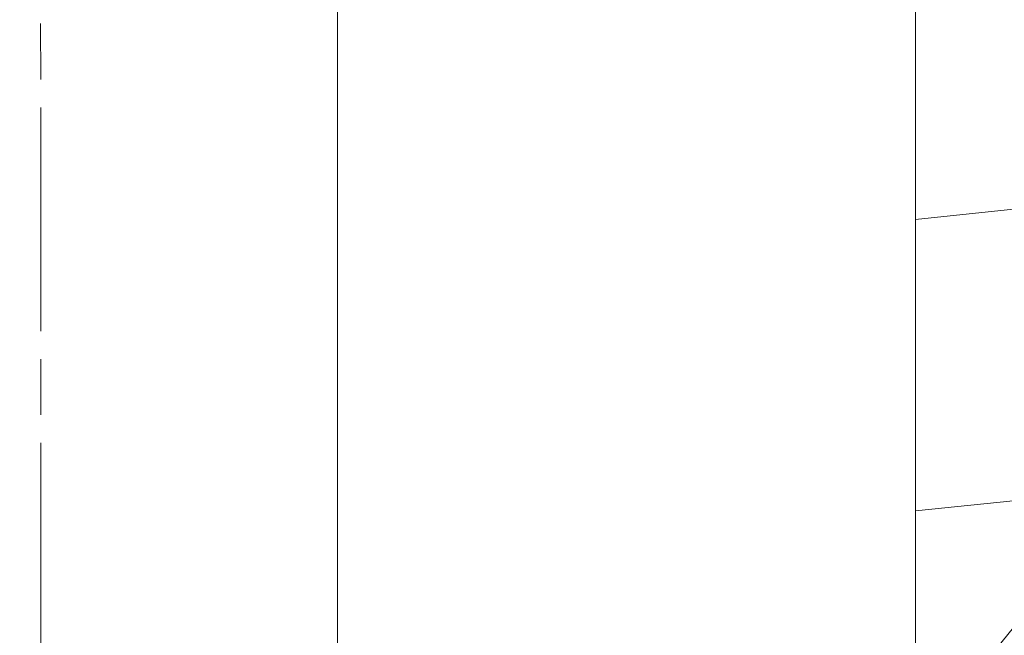
# Model space of a CAD drawing. Units: millimetres. Extents: x 0 to 439, y -14 to 615.
# Drawn here: x 276 to 302, y 237 to 254 of the extents above; entities that cross this region are included whole.
import ezdxf

# ---------------------------------------------------------------- set-up
doc = ezdxf.new("R2010")
doc.units = ezdxf.units.MM
doc.header["$PDMODE"] = 2
doc.header["$PDSIZE"] = 10
doc.linetypes.add('AM_ISO08W050', pattern=[18, 12, -1.5, 3, -1.5])
doc.linetypes.add('AM_ISO08W050x2', pattern=[9, 6, -0.75, 1.5, -0.75])
for name, color, linetype, lineweight in [('AEL-AM_7', 4, 'AM_ISO08W050', 18), ('AM_2', 6, 'Continuous', 20), ('AM_5', 3, 'Continuous', 20), ('AM_7', 4, 'AM_ISO08W050', 18), ('Contour principale', 30, 'Continuous', 15), ('Contour secondaire', 5, 'Continuous', 9)]:
    doc.layers.add(name, color=color, linetype=linetype, lineweight=lineweight)
doc.styles.get("Standard").update_dxf_attribs({"font": 'arial.ttf'})
doc.dimstyles.new('MAL-ISO$0', dxfattribs={"dimtxt": 3, "dimasz": 3, "dimexe": 1, "dimexo": 1, "dimgap": 1.5, "dimtad": 1, "dimtxsty": 'Standard', "dimcen": 0, "dimclrd": 256, "dimclre": 256, "dimclrt": 3, "dimadec": 1, "dimazin": 2, "dimtp": 0.1, "dimtm": 0.1, "dimtfac": 0.71, "dimtmove": 0, "dimatfit": 3, "dimfxl": 1, "dimlwd": -1, "dimlwe": -1, "dimarcsym": 1})

# ---------------------------------------------------------------- blocks, each defined once
blk = doc.blocks.new('*D26')
at = {"layer": 'AM_5', "transparency": 16777216}
for p, q in [((300.1056549183541, 286.2197877439021), (256.6365455657314, 286.2197877439021)), ((257.6365455657314, 283.2197877439021), (257.6365455657315, 26.46044654270039)), ((300.1041418877031, 23.46044654270039), (256.6365455657315, 23.46044654270038))]:
    blk.add_line(p, q, dxfattribs=at)
for points in [[(257.1365455657314, 283.2197877439021), (258.1365455657314, 283.2197877439021), (257.6365455657314, 286.2197877439021)], [(257.1365455657315, 26.46044654270039), (258.1365455657315, 26.46044654270039), (257.6365455657315, 23.46044654270038)]]:
    blk.add_solid(points, dxfattribs=at)
at = {"layer": 'Defpoints', "color": 0, "transparency": 16777216}
for p in [(301.1056549183541, 286.2197877439021), (257.6365455657315, 23.46044654270038), (301.1041418877031, 23.46044654270039)]:
    blk.add_point(p, dxfattribs=at)
at = {"layer": 'AM_5', "color": 3, "transparency": 16777216, "insert": (253.5144446107519, 154.8453939960847), "char_height": 4, "attachment_point": 5, "rotation": 90}
blk.add_mtext('{\\fArial Black|b1|i0|c0|p34;\\C1;Hauteur Ouvrant : HO (2040)}', dxfattribs=at)
blk = doc.blocks.new('*D28')
at = {"layer": 'AM_5', "transparency": 16777216}
for p, q in [((284.6056450942143, 325.7197876587144), (244.1851709596614, 325.7197876587144)), ((245.1851709596614, 322.7197876587144), (245.1851709596615, 21.96044579950406)), ((275.8428431229784, 18.96044579950406), (244.1851709596615, 18.96044579950406))]:
    blk.add_line(p, q, dxfattribs=at)
for points in [[(244.6851709596614, 322.7197876587144), (245.6851709596614, 322.7197876587144), (245.1851709596614, 325.7197876587144)], [(244.6851709596615, 21.96044579950406), (245.6851709596615, 21.96044579950406), (245.1851709596615, 18.96044579950406)]]:
    blk.add_solid(points, dxfattribs=at)
at = {"layer": 'Defpoints', "color": 0, "transparency": 16777216}
for p in [(285.6056450942143, 325.7197876587144), (245.1851709596615, 18.96044579950406), (276.8428431229784, 18.96044579950406)]:
    blk.add_point(p, dxfattribs=at)
at = {"layer": 'AM_5', "color": 3, "transparency": 16777216, "insert": (241.0617057482017, 154.8453937562088), "char_height": 4, "attachment_point": 5, "rotation": 90}
blk.add_mtext('Hauteur Hors-Tout = HO + 88 (2128)', dxfattribs=at)
blk = doc.blocks.new('*D29')
at = {"layer": 'AM_5', "transparency": 16777216}
for p, q in [((300.1056549183541, 286.2197877439021), (269.234917595089, 286.2197877439021)), ((270.234917595089, 283.2197877439021), (270.234917595089, 227.7197009471865)), ((300.1056549300466, 224.7197009471865), (269.234917595089, 224.7197009471865))]:
    blk.add_line(p, q, dxfattribs=at)
for points in [[(269.734917595089, 283.2197877439021), (270.734917595089, 283.2197877439021), (270.234917595089, 286.2197877439021)], [(269.734917595089, 227.7197009471865), (270.734917595089, 227.7197009471865), (270.234917595089, 224.7197009471865)]]:
    blk.add_solid(points, dxfattribs=at)
at = {"layer": 'Defpoints', "color": 0, "transparency": 16777216}
for p in [(301.1056549183541, 286.2197877439021), (270.234917595089, 224.7197009471865), (301.1056549300466, 224.7197009471865)]:
    blk.add_point(p, dxfattribs=at)
at = {"layer": 'AM_5', "color": 3, "transparency": 16777216, "insert": (266.691261387722, 255.4697443455441), "char_height": 4, "attachment_point": 5, "rotation": 90}
blk.add_mtext('123', dxfattribs=at)
blk = doc.blocks.new('dtzb')
at = {"layer": 'AEL-AM_7', "color": 5}
blk.add_line((-26.88981661018624, -12.53892741162053), (444.7390526915697, 207.385226149152), dxfattribs=at)
at = {"layer": 'AM_2', "color": 5, "linetype": 'Continuous'}
for p, q in [((408.20600522311, 190.3495863383541), (402.289169427022, 189.0955239014256)), ((408.20600522311, 190.3495863383541), (404.2675887616497, 187.2688640558881)), ((383.2822951963317, 160.1079671036241), (360.0653629759472, 186.5207385747017)), ((360.0653629759472, 186.5207385747017), (367.711782880142, 181.8109883424149)), ((360.7478983011242, 178.5636756328422), (360.0653629759472, 186.5207385747017)), ((376.4956925260049, 183.6286440300428), (378.6566154994216, 187.9993868090351)), ((378.6566154994216, 187.9993868090351), (385.0198895540234, 185.4353318736794)), ((392.9074884914007, 171.7868636386374), (378.6566154994216, 187.9993868090351)), ((393.7649723990035, 187.288836057789), (385.0198895540234, 185.4353318736794)), ((385.0198895540234, 185.4353318736794), (392.7726583052572, 178.2772582118305)), ((404.2675887616497, 187.2688640558881), (392.7726583052572, 178.2772582118305)), ((393.7649723990035, 187.288836057789), (397.247868022896, 189.4780350430774)), ((398.5936375158053, 182.8305655055119), (393.7649723990035, 187.288836057789)), ((401.2586306417506, 184.915186014925), (397.247868022896, 189.4780350430774)), ((397.247868022896, 189.4780350430774), (402.289169427022, 189.0955239014256)), ((402.289169427022, 189.0955239014256), (404.2675887616497, 187.2688640558881)), ((367.711782880142, 181.8109883424149), (381.2777278442081, 169.2856523674818)), ((376.4956925260049, 183.6286440300428), (367.7506096810248, 181.7751398459332)), ((387.0987070594128, 173.8389596614543), (376.4956925260049, 183.6286440300428)), ((344.7714190706756, 179.389055408039), (352.4178389748704, 174.6793051757522)), ((345.4539544005092, 171.4319924655974), (344.7714190706756, 179.389055408039)), ((367.9883512910601, 152.9762839363793), (344.7714190706756, 179.389055408039)), ((360.7478983011242, 178.5636756328422), (352.4178389748704, 174.6793051757522)), ((352.4178389748704, 174.6793051757522), (367.3058159658831, 160.9333468785298)), ((375.6358752921369, 164.8177173353288), (360.7478983011242, 178.5636756328422)), ((392.7726583052572, 178.2772582118305), (392.9074884914007, 171.7868636386374)), ((352.6944073857885, 145.8446007694256), (329.477475165404, 172.2573722413763)), ((330.160010490581, 164.3003092989347), (329.477475165404, 172.2573722413763)), ((329.477475165404, 172.2573722413763), (337.1238950742554, 167.5476220087985)), ((345.4539544005092, 171.4319924655974), (337.1238950742554, 167.5476220087985)), ((360.3419313868653, 157.6860341686661), (345.4539544005092, 171.4319924655974)), ((387.0987070594128, 173.8389596614543), (381.2777278442081, 169.2856523674818)), ((381.2777278442081, 169.2856523674818), (383.2822951963317, 160.1079671036241)), ((387.0987070594128, 173.8389596614543), (392.9074884914007, 171.7868636386374)), ((314.1835312554758, 165.1256890738405), (321.8299511643272, 160.4159388421358)), ((314.8660665853095, 157.168626131981), (314.1835312554758, 165.1256890738405)), ((337.4004634805169, 138.7129176027629), (314.1835312554758, 165.1256890738405)), ((330.160010490581, 164.3003092989347), (321.8299511643272, 160.4159388421358)), ((345.0479874769371, 150.5543510017123), (330.160010490581, 164.3003092989347)), ((337.1238950742554, 167.5476220087985), (352.0118720606115, 153.8016637118671)), ((375.6358752921369, 164.8177173353288), (367.3058159658831, 160.9333468785298)), ((375.6093082586449, 164.8516808107634), (375.4625860471424, 164.7369112340057)), ((375.6358752921369, 164.8177173353288), (383.2822951963317, 160.1079671036241)), ((321.8299511643272, 160.4159388421358), (336.7179281506833, 146.6699805446224)), ((367.3058159658831, 160.9333468785298), (367.9883512910601, 152.9762839363793)), ((322.1065195752453, 131.5812344358092), (298.8895873548609, 157.9940059071778)), ((299.5721226800379, 150.0369429653183), (298.8895873548609, 157.9940059071778)), ((298.8895873548609, 157.9940059071778), (306.5360072590556, 153.2842556751821)), ((314.8660665853095, 157.168626131981), (306.5360072590556, 153.2842556751821)), ((306.5360072590556, 153.2842556751821), (321.4239842454117, 139.5382973776686)), ((329.7540435716655, 143.4226678350497), (314.8660665853095, 157.168626131981)), ((360.3419313868653, 157.6860341686661), (352.0118720606115, 153.8016637118671)), ((352.0118720606115, 153.8016637118671), (352.6944073857885, 145.8446007694256)), ((360.3419313868653, 157.6860341686661), (367.9883512910601, 152.9762839363793)), ((283.5956434495893, 150.862322740224), (291.242063353784, 146.1525725079373)), ((284.2781787747663, 142.9052597983646), (283.5956434495893, 150.862322740224)), ((306.8125756653171, 124.4495512691465), (283.5956434495893, 150.862322740224)), ((299.5721226800379, 150.0369429653183), (291.242063353784, 146.1525725079373)), ((314.4600996710506, 136.2909846680959), (299.5721226800379, 150.0369429653183)), ((345.0479874769371, 150.5543510017123), (336.7179281506833, 146.6699805446224)), ((345.0479874769371, 150.5543510017123), (352.6944073857885, 145.8446007694256)), ((268.3016995396611, 143.7306395735613), (275.9481194438558, 139.0208893412746)), ((268.9842348694947, 135.7735766317019), (268.3016995396611, 143.7306395735613)), ((291.5186317600455, 117.3178681021927), (268.3016995396611, 143.7306395735613)), ((284.2781787747663, 142.9052597983646), (275.9481194438558, 139.0208893412746)), ((299.1661557611224, 129.1593015014332), (284.2781787747663, 142.9052597983646)), ((291.242063353784, 146.1525725079373), (306.1300403447967, 132.4066142110059)), ((329.7540435716655, 143.4226678350497), (321.4239842454117, 139.5382973776686)), ((329.7540435716655, 143.4226678350497), (337.4004634805169, 138.7129176027629)), ((336.7179281506833, 146.6699805446224), (337.4004634805169, 138.7129176027629)), ((275.9481194438558, 139.0208893412746), (290.8360964348685, 125.2749310440522)), ((321.4239842454117, 139.5382973776686), (322.1065195752453, 131.5812344358092)), ((276.2246878594306, 110.1861849349189), (253.0077556343895, 136.5989564066076)), ((253.6902909642231, 128.6418934647481), (253.0077556343895, 136.5989564066076)), ((253.0077556343895, 136.5989564066076), (260.6541755432409, 131.8892061743209)), ((268.9842348694947, 135.7735766317019), (260.6541755432409, 131.8892061743209)), ((268.9842348694947, 135.7735766317019), (260.6541755432409, 131.8892061743209)), ((283.8722118558508, 122.0276183341884), (268.9842348694947, 135.7735766317019)), ((314.4600996710506, 136.2909846680959), (306.1300403447967, 132.4066142110059)), ((306.1300403447967, 132.4066142110059), (306.8125756653171, 124.4495512691465)), ((314.4600996710506, 136.2909846680959), (322.1065195752453, 131.5812344358092)), ((237.7138117291179, 129.4672732399449), (245.3602316379693, 124.7575230076582)), ((238.3963470589515, 121.5102102980854), (237.7138117291179, 129.4672732399449)), ((260.9307439495024, 103.0545017682562), (237.7138117291179, 129.4672732399449)), ((253.6902909642231, 128.6418934647481), (245.3602316379693, 124.7575230076582)), ((268.5782679505792, 114.8959351672347), (253.6902909642231, 128.6418934647481)), ((260.6541755432409, 131.8892061743209), (275.5421525295969, 118.1432478773895)), ((299.1661557611224, 129.1593015014332), (290.8360964348685, 125.2749310440522)), ((299.1661557611224, 129.1593015014332), (306.8125756653171, 124.4495512691465)), ((222.4198678238463, 122.3355900732822), (230.0662877280411, 117.6258398407044)), ((223.1024031490233, 114.3785271308407), (222.4198678238463, 122.3355900732822)), ((245.6368000442308, 95.92281860130242), (222.4198678238463, 122.3355900732822)), ((238.3963470589515, 121.5102102980854), (230.0662877280411, 117.6258398407044)), ((253.284324040651, 107.7642520005429), (238.3963470589515, 121.5102102980854)), ((245.3602316379693, 124.7575230076582), (260.2482086243253, 111.0115647098246)), ((283.8722118558508, 122.0276183341884), (275.5421525295969, 118.1432478773895)), ((283.8722118558508, 122.0276183341884), (275.5421525295969, 118.1432478773895)), ((283.8722118558508, 122.0276183341884), (291.5186317600455, 117.3178681021927)), ((290.8360964348685, 125.2749310440522), (291.5186317600455, 117.3178681021927)), ((230.0662877280411, 117.6258398407044), (244.9542647143971, 103.8798815431619)), ((275.5421525295969, 118.1432478773895), (276.2246878594306, 110.1861849349189)), ((230.3428561389592, 88.79113543463973), (207.1259239139181, 115.2039069063285)), ((207.8084592437517, 107.2468439638578), (207.1259239139181, 115.2039069063285)), ((207.1259239139181, 115.2039069063285), (214.7723438227695, 110.4941566740417)), ((223.1024031490233, 114.3785271308407), (214.7723438227695, 110.4941566740417)), ((237.9903801353794, 100.6325688335892), (223.1024031490233, 114.3785271308407)), ((268.5782679505792, 114.8959351672347), (260.2482086243253, 111.0115647098246)), ((260.2482086243253, 111.0115647098246), (260.9307439495024, 103.0545017682562)), ((268.5782679505792, 114.8959351672347), (276.2246878594306, 110.1861849349189)), ((191.8319800086465, 108.0722237390546), (199.4783999174979, 103.3624735064768)), ((192.5145153384801, 100.1151607971951), (191.8319800086465, 108.0722237390546)), ((215.048912229031, 81.65945226768599), (191.8319800086465, 108.0722237390546)), ((207.8084592437517, 107.2468439638578), (199.4783999174979, 103.3624735064768)), ((222.6964362301078, 93.50088566692648), (207.8084592437517, 107.2468439638578)), ((214.7723438227695, 110.4941566740417), (229.6603208091256, 96.7481983764992)), ((253.284324040651, 107.7642520005429), (244.9542225953337, 103.879861902733)), ((253.284324040651, 107.7642520005429), (260.9307439495024, 103.0545017682562)), ((199.7549683237594, 74.5277691010233), (176.5380361033749, 100.9405405721009)), ((177.2205714285519, 92.9834776302414), (176.5380361033749, 100.9405405721009)), ((176.5380361033749, 100.9405405721009), (184.1844560075697, 96.23079033981412)), ((199.4783999174979, 103.3624735064768), (214.366376903854, 89.61651520954547)), ((237.9903801353794, 100.6325688335892), (229.6603208091256, 96.7481983764992)), ((237.9903801353794, 100.6325688335892), (245.6368000442308, 95.92281860130242)), ((244.9542647143971, 103.8798815431619), (245.6368000442308, 95.92281860130242)), ((192.5145153384801, 100.1151607971951), (184.1844560075697, 96.23079033981412)), ((184.1844560075697, 96.23079033981412), (199.0724329939258, 82.48483204288277)), ((207.4024923201796, 86.36920249997274), (192.5145153384801, 100.1151607971951)), ((229.6603208091256, 96.7481983764992), (230.3428561389592, 88.79113543463973)), ((184.4610244184878, 67.39608593406956), (161.2440921934467, 93.80885740543818)), ((161.9266275232803, 85.8517944635787), (161.2440921934467, 93.80885740543818)), ((161.2440921934467, 93.80885740543818), (168.8905121022981, 89.09910717315142)), ((177.2205714285519, 92.9834776302414), (168.8905121022981, 89.09910717315142)), ((192.108548414908, 79.23751933272797), (177.2205714285519, 92.9834776302414)), ((222.6964362301078, 93.50088566692648), (214.366376903854, 89.61651520954547)), ((222.6964362301078, 93.50088566692648), (230.3428561389592, 88.79113543463973)), ((145.9501482881751, 86.67717423848444), (153.5965681970265, 81.96742400619769)), ((146.6326836180087, 78.72011129662496), (145.9501482881751, 86.67717423848444)), ((169.1670805085596, 60.26440276740686), (145.9501482881751, 86.67717423848444)), ((161.9266275232803, 85.8517944635787), (153.5965681970265, 81.96742400619769)), ((161.9266275232803, 85.8517944635787), (153.5965681970265, 81.96742400619769)), ((176.8146045096364, 72.10583616606527), (161.9266275232803, 85.8517944635787)), ((168.8905121022981, 89.09910717315142), (183.7784890886542, 75.35314887592904)), ((207.4024923201796, 86.36920249997274), (199.0724329939258, 82.48483204288277)), ((207.4024923201796, 86.36920249997274), (215.048912229031, 81.65945226768599)), ((214.366376903854, 89.61651520954547), (215.048912229031, 81.65945226768599)), ((153.873136603288, 53.13271960014754), (130.6562043829035, 79.54549107182174)), ((131.3387397080223, 71.58842812938019), (130.6562043829035, 79.54549107182174)), ((130.6562043829035, 79.54549107182174), (138.3026242917549, 74.83574083953499)), ((153.5965681970265, 81.96742400619769), (168.4845451833826, 68.22146570926634)), ((192.108548414908, 79.23751933272797), (183.7784890886542, 75.35314887592904)), ((192.108548414908, 79.23751933272797), (199.7549683237594, 74.5277691010233)), ((199.0724329939258, 82.48483204288277), (199.7549683237594, 74.5277691010233)), ((146.6326836180087, 78.72011129662496), (138.3026242917549, 74.83574083953499)), ((138.3026242917549, 74.83574083953499), (153.1906012734544, 61.08978254231261)), ((161.5206606043648, 64.97415299911154), (146.6326836180087, 78.72011129662496)), ((183.7784890886542, 75.35314887592904), (184.4610244184878, 67.39608593406956)), ((138.5791926980164, 46.0010364331938), (115.3622604729753, 72.41380790457697)), ((116.0447958027507, 64.4567449627175), (115.3622604729753, 72.41380790457697)), ((115.3622604729753, 72.41380790457697), (123.0086803818267, 67.70405767258126)), ((131.3387397080223, 71.58842812938019), (123.0086803818267, 67.70405767258126)), ((146.2267166943784, 57.84246983244884), (131.3387397080223, 71.58842812938019)), ((176.8146045096364, 72.10583616606527), (168.4845451833826, 68.22146570926634)), ((176.8146045096364, 72.10583616606527), (168.4845451833826, 68.22146570926634)), ((176.8146045096364, 72.10583616606527), (184.4610244184878, 67.39608593406956)), ((100.0683165676455, 65.28212473762323), (107.7147364764969, 60.57237450591856)), ((100.7508518974792, 57.32506179576376), (100.0683165676455, 65.28212473762323)), ((123.28524878803, 38.86935326653111), (100.0683165676455, 65.28212473762323)), ((116.0447958027507, 64.4567449627175), (107.7147364764969, 60.57237450591856)), ((130.9327727891068, 50.71078666548055), (116.0447958027507, 64.4567449627175)), ((123.0086803818267, 67.70405767258126), (137.8966573681246, 53.95809937505328)), ((161.5206606043648, 64.97415299911154), (153.1906012734544, 61.08978254231261)), ((161.5206606043648, 64.97415299911154), (169.1670805085596, 60.26440276740686)), ((168.4845451833826, 68.22146570926634), (169.1670805085596, 60.26440276740686)), ((84.77437266703055, 58.15044157096054), (92.42079257122532, 53.44069133895027)), ((85.45690798755095, 50.19337862908651), (84.77437266703055, 58.15044157096054)), ((107.9913048827584, 31.73767009957737), (84.77437266703055, 58.15044157096054)), ((107.7147364764969, 60.57237450591856), (122.602713462853, 46.82641620839058)), ((153.1906012734544, 61.08978254231261), (153.873136603288, 53.13271960014754)), ((100.7508518974792, 57.32506179576376), (92.42079257122532, 53.44069133895027)), ((92.42079257122532, 53.44069133895027), (107.3087695529248, 39.69473304143685)), ((115.6388288838352, 43.57910349881786), (100.7508518974792, 57.32506179576376)), ((146.2267166943784, 57.84246983244884), (137.8966152490611, 53.95807973404226)), ((137.8966573681246, 53.95809937505328), (138.5791926980164, 46.0010364331938)), ((146.2267166943784, 57.84246983244884), (153.873136603288, 53.13271960014754)), ((92.69736097748682, 24.60598693291467), (69.48042875710235, 51.01875840399225)), ((70.16296408227936, 43.06169546213277), (69.48042875710235, 51.01875840399225)), ((69.48042875710235, 51.01875840399225), (77.12684866129712, 46.3090081717055)), ((85.45690798755095, 50.19337862908651), (77.12684866129712, 46.3090081717055)), ((85.45690798755095, 50.19337862908651), (77.12684866129712, 46.3090081717055)), ((100.3448849785636, 36.44742033186412), (85.45690798755095, 50.19337862908651)), ((130.9327727891068, 50.71078666548055), (122.602713462853, 46.82641620839058)), ((130.9327727891068, 50.71078666548055), (138.5791926980164, 46.0010364331938)), ((54.18648485183076, 43.88707523732955), (61.83290475602553, 39.1773250050428)), ((54.86902018166438, 35.93001229547008), (54.18648485183076, 43.88707523732955)), ((77.40341707221523, 17.47430376537886), (54.18648485183076, 43.88707523732955)), ((70.16296408227936, 43.06169546213277), (61.83290475602553, 39.1773250050428)), ((85.05094107329205, 29.31573716520143), (70.16296408227936, 43.06169546213277)), ((77.12684866129712, 46.3090081717055), (92.01482565230981, 32.56304987477415)), ((115.6388288838352, 43.57910349881786), (107.3087695529248, 39.69473304143685)), ((115.6388288838352, 43.57910349881786), (123.28524878803, 38.86935326653111)), ((122.602713462853, 46.82641620839058), (123.28524878803, 38.86935326653111)), ((61.83290475602553, 39.1773250050428), (76.72088174703822, 25.43136670782042)), ((107.3087695529248, 39.69473304143685), (107.9913048827584, 31.73767009957737)), ((62.10947316694364, 10.34262059871617), (38.89254094655917, 36.75539207037582)), ((39.57507627173618, 28.79832912851634), (38.89254094655917, 36.75539207037582)), ((38.89254094655917, 36.75539207037582), (46.53896085541055, 32.04564183808907)), ((54.86902018166438, 35.93001229547008), (46.53896085541055, 32.04564183808907)), ((46.53896085541055, 32.04564183808907), (61.42693784176663, 18.29968354057564)), ((69.75699716802046, 22.18405399795665), (54.86902018166438, 35.93001229547008)), ((100.3448849785636, 36.44742033186412), (92.01482565230981, 32.56304987477415)), ((100.3448849785636, 36.44742033186412), (92.01482565230981, 32.56304987477415)), ((92.01482565230981, 32.56304987477415), (92.69736097748682, 24.60598693291467)), ((100.3448849785636, 36.44742033186412), (107.9913048827584, 31.73767009957737)), ((-1.262597953071236, 3.66712716179245), (-11.98282014489814, 26.65671783387006)), ((-9.642205279364134, 29.21105073885337), (17.76689448016987, 19.2349542794218)), ((23.59859703663096, 29.62370890371312), (31.24501694548235, 24.91395867142637)), ((24.28113236646459, 21.66664596185365), (23.59859703663096, 29.62370890371312)), ((46.81552926167205, 3.21093743205347), (23.59859703663096, 29.62370890371312)), ((39.57507627173618, 28.79832912851634), (31.24501694548235, 24.91395867142637)), ((39.57507627173618, 28.79832912851634), (31.24501694548235, 24.91395867142637)), ((54.46305325809226, 15.05237083100292), (39.57507627173618, 28.79832912851634)), ((85.05094107329205, 29.31573716520143), (76.72088174703822, 25.43136670782042)), ((85.05094107329205, 29.31573716520143), (92.69736097748682, 24.60598693291467)), ((24.28113236646459, 21.66664596185365), (19.20059148776636, 19.29755084220596)), ((39.16910935282067, 7.920687664340221), (24.28113236646459, 21.66664596185365)), ((31.24501694548235, 24.91395867142637), (46.13299393183843, 11.16800037362191)), ((69.75699716802046, 22.18405399795665), (61.42689571804658, 18.2996639001467)), ((69.75699716802046, 22.18405399795665), (77.40341707221523, 17.47430376537886)), ((76.72088174703822, 25.43136670782042), (77.40341707221523, 17.47430376537886)), ((26.42079956452653, 1.976053181319003), (18.4255327386345, 19.12195822228023)), ((61.42693784176663, 18.29968354057564), (62.10947316694364, 10.34262059871617)), ((54.46305325809226, 15.05237083100292), (46.13299393183843, 11.16800037362191)), ((54.46305325809226, 15.05237083100292), (46.13299393183843, 11.16800037362191)), ((46.13299393183843, 11.16800037362191), (46.81552926167205, 3.21093743205347)), ((54.46305325809226, 15.05237083100292), (62.10947316694364, 10.34262059871617)), ((-1.262597953071236, 3.66712716179245), (3.98103995337442, 6.112275676026911)), ((7.241237970025395, -0.8792415383104526), (3.98103995337442, 6.112275676026911)), ((39.16910935282067, 7.920687664340221), (27.12468389976129, 2.304279835701891)), ((39.16910935282067, 7.920687664340221), (46.81552926167205, 3.21093743205347)), ((16.17907301611558, -26.16285925232296), (26.15516947205469, 1.246240503718582)), ((1.997600063637947, -3.324390051962837), (7.241237970025395, -0.8792415383104526)), ((12.71782225086645, -26.31398072433149), (1.997600063637947, -3.324390051962837))]:
    blk.add_line(p, q, dxfattribs=at)
for centre, start, end in [((-10.28349304482981, 27.44912707425465), 70.00000000044706, 205.0000000000485), ((18.40818225029216, 20.99687794314741), 250.000000000447, 295.0000000001367), ((27.9170931372355, 0.6049527347604453), 115.0000000001367, 159.999999999984), ((14.41714935093478, -25.52157148336482), 205.0000000000485, 339.999999999984)]:
    blk.add_arc(centre, 1.875000000004213, start, end, dxfattribs=at)
blk = doc.blocks.new('Nouvelle parclose 23x18')
at = {"layer": 'Contour secondaire'}
h = blk.add_hatch(dxfattribs=at)
h.set_pattern_fill('352', color=5, scale=25.00015207522533, angle=180.0000006585504)
h.set_pattern_definition([(180.000000729053, (-1011.113328987423, -453.9378832730838), (-25.00015175711401, -25.00015239333664), [7.500045622567597, -17.50010645265772]), (180.000000729053, (-1011.113328971518, -455.1878908768451), (-25.00015175711401, -25.00015239333664), [7.500045622567597, -17.50010645265772]), (180.000000729053, (-1012.363336543468, -457.6879061002732), (-25.00015175711401, -25.00015239333664), [5.000030415045065, -20.00012166018026]), (180.000000729053, (-1013.613344115418, -460.1879213237012), (-25.00015175711401, -25.00015239333664), [3.750022811283798, -21.25012926394152]), (180.000000729053, (-1013.613344083607, -462.6879365312238), (-25.00015175711401, -25.00015239333664), [2.500015207522532, -22.50013686770279]), (180.000000729053, (-1007.363306032989, -465.1879516592185), (-25.00015175711401, -25.00015239333664), [1.250007603761266, -6.250038018806331, 1.250007603761266, -16.25009884889646]), (180.000000729053, (-1011.113328828368, -466.4379593106964), (-25.00015175711401, -25.00015239333664), [1.250007603761266, -10.00006083009013, 3.750022811283798, -10.00006083009013]), (180.000000729053, (-1016.113359227507, -467.68796697808), (-25.00015175711401, -25.00015239333664), [1.250007603761266, -1.250007603761266, 1.250007603761266, -21.25012926394152]), (180.000000729053, (-1014.86335160784, -468.9379745659356), (-25.00015175711401, -25.00015239333664), [1.250007603761266, -23.75014447146405]), (180.000000729053, (-1013.613343972268, -471.4379897575527), (-25.00015175711401, -25.00015239333664), [3.750022811283798, -21.25012926394152]), (180.000000729053, (-1013.613343940457, -473.9380049650752), (-25.00015175711401, -25.00015239333664), [5.000030415045065, -20.00012166018026]), (180.000000729053, (-1012.363336304884, -476.4380201566921), (-25.00015175711401, -25.00015239333664), [6.250038018806331, -7.500045622567597, 1.250007603761266, -10.00006083009013]), (270.0000007290529, (-1002.363275665661, -461.4379287843124), (25.00015239333664, -25.00015175711401), [1.250007603761266, -2.500015207522532, 6.250038018806331, -15.00009124513519]), (270.0000007290529, (-1003.613283237611, -463.9379440077405), (25.00015239333664, -25.00015175711401), [1.250007603761266, -1.250007603761266, 3.750022811283798, -18.75011405641899]), (270.0000007290529, (-1004.863290714128, -473.9380048537362), (25.00015239333664, -25.00015175711401), [2.500015207522532, -22.50013686770279]), (270.0000007290529, (-1006.113298445134, -463.9379440395517), (25.00015239333664, -25.00015175711401), [5.000030415045065, -7.500045622567597, 1.250007603761266, -11.25006843385139]), (270.0000007290529, (-1007.363305873934, -477.6880276968312), (25.00015239333664, -25.00015175711401), [1.250007603761266, -23.75014447146405]), (270.0000007290529, (-1008.613313636751, -465.1879516751241), (25.00015239333664, -25.00015175711401), [3.750022811283798, -21.25012926394152]), (270.0000007290529, (-1011.113328828368, -466.4379593106964), (25.00015239333664, -25.00015175711401), [2.500015207522532, -22.50013686770279]), (270.0000007290529, (-1013.61334403589, -466.4379593425076), (25.00015239333664, -25.00015175711401), [1.250007603761266, -3.750022811283798, 3.750022811283798, -16.25009884889646]), (270.0000007290529, (-1014.863351623746, -467.6879669621743), (25.00015239333664, -25.00015175711401), [1.250007603761266, -23.75014447146405]), (270.0000007290529, (-1016.113359291129, -462.6879365630349), (25.00015239333664, -25.00015175711401), [3.500021290531546, -21.50013078469378]), (270.0000007290529, (-1017.363366958513, -457.6879061638954), (25.00015239333664, -25.00015175711401), [2.500015207522532, -22.50013686770279]), (270.0000007290529, (-1019.863382038791, -467.6879670257966), (25.00015239333664, -25.00015175711401), [1.250007603761266, -23.75014447146405]), (270.0000007290529, (-1022.363397262219, -466.4379594538465), (25.00015239333664, -25.00015175711401), [3.750022811283798, -21.25012926394152]), (270.0000007290529, (-1024.863412469741, -466.4379594856575), (25.00015239333664, -25.00015175711401), [3.750022811283798, -21.25012926394152]), (225.000000729053, (-1021.113389785702, -456.4378986078509), (3.181113136546959e-07, -25.00015207570095), [1.767760753239183, -1.767760753239183, 1.767760753239183, -30.05227185712855]), (225.000000729053, (-1016.113359291129, -462.6879365630349), (3.181113136546959e-07, -25.00015207570095), [3.535521506478366, -31.82003261036773]), (225.000000729053, (-1006.113298301984, -475.188012473403), (3.181113136546959e-07, -25.00015207570095), [3.535521506478366, -31.82003261036773]), (225.000000729053, (-1011.113328796556, -468.937974518219), (3.181113136546959e-07, -25.00015207570095), [3.535521506478366, -31.82003261036773]), (225.000000729053, (-1012.36333646394, -463.9379441190795), (3.181113136546959e-07, -25.00015207570095), [3.535521506478366, -31.82003261036773]), (225.000000729053, (-1019.86338215013, -458.9379137994677), (3.181113136546959e-07, -25.00015207570095), [3.535521506478366, -31.82003261036773]), (225.000000729053, (-1017.363366926702, -460.1879213714179), (3.181113136546959e-07, -25.00015207570095), [5.303332260021699, -30.0522218568244]), (225.000000729053, (-1009.863321160984, -471.4379897098358), (3.181113136546959e-07, -25.00015207570095), [1.767760753239183, -33.58779336360691]), (225.000000729053, (-1008.613313525412, -473.9380049014529), (3.181113136546959e-07, -25.00015207570095), [1.767760753239183, -33.58779336360691]), (225.000000729053, (-1018.613374355502, -473.9380050286974), (3.181113136546959e-07, -25.00015207570095), [1.767760753239183, -33.58779336360691]), (225.000000729053, (-1008.613313684467, -461.4379288638402), (3.181113136546959e-07, -25.00015207570095), [1.767760753239183, -33.58779336360691]), (225.000000729053, (-1022.363397214502, -470.1879822651304), (3.181113136546959e-07, -25.00015207570095), [1.767760753239183, -33.58779336360691]), (225.000000729053, (-1013.613344019985, -467.6879669462688), (3.181113136546959e-07, -25.00015207570095), [1.767760753239183, -33.58779336360691]), (225.000000729053, (-1016.113359195696, -470.1879821856025), (3.181113136546959e-07, -25.00015207570095), [1.767760753239183, -33.58779336360691]), (315.000000729053, (-1014.863351655557, -465.1879517546517), (25.00015207570095, 3.181113136546959e-07), [1.767760753239183, -1.767760753239183, 5.303332260021699, -26.51670035034604]), (315.000000729053, (-1018.613374466841, -465.1879518023686), (25.00015207570095, 3.181113136546959e-07), [1.767760753239183, -33.58779336360691]), (315.000000729053, (-1018.61337457818, -456.4378985760397), (25.00015207570095, 3.181113136546959e-07), [1.767760753239183, -33.58779336360691]), (315.000000729053, (-1013.613344083607, -462.6879365312238), (25.00015207570095, 3.181113136546959e-07), [1.767760753239183, -33.58779336360691]), (315.000000729053, (-1017.363366831268, -467.6879669939855), (25.00015207570095, 3.181113136546959e-07), [1.767760753239183, -33.58779336360691]), (315.000000729053, (-1011.11332889199, -461.4379288956514), (25.00015207570095, 3.181113136546959e-07), [1.767760753239183, -33.58779336360691]), (315.000000729053, (-1021.11338972208, -461.4379290228959), (25.00015207570095, 3.181113136546959e-07), [1.767760753239183, -33.58779336360691]), (315.000000729053, (-1003.613283364856, -453.9378831776504), (25.00015207570095, 3.181113136546959e-07), [1.767760753239183, -33.58779336360691]), (315.000000729053, (-1004.863290952711, -455.1878907973171), (25.00015207570095, 3.181113136546959e-07), [3.535521506478366, -31.82003261036774]), (315.000000729053, (-1006.113298540567, -456.4378984169841), (25.00015207570095, 3.181113136546959e-07), [3.535521506478366, -31.82003261036774]), (315.000000729053, (-1008.61331374809, -456.4378984487952), (25.00015207570095, 3.181113136546959e-07), [3.535521506478366, -31.82003261036774]), (315.000000729053, (-1009.86332132004, -458.9379136722231), (25.00015207570095, 3.181113136546959e-07), [3.535521506478366, -31.82003261036774]), (315.000000729053, (-1019.863382022885, -468.9379746295578), (25.00015207570095, 3.181113136546959e-07), [3.535521506478366, -31.82003261036774]), (315.000000729053, (-1024.863412596986, -456.4378986555674), (25.00015207570095, 3.181113136546959e-07), [3.535521506478366, -31.82003261036774]), (315.000000729053, (-1026.113419946258, -476.4380203316534), (25.00015207570095, 3.181113136546959e-07), [3.535521506478366, -31.82003261036774]), (315.000000729053, (-1026.113419978069, -473.9380051241308), (25.00015207570095, 3.181113136546959e-07), [3.535521506478366, -31.82003261036774]), (315.000000729053, (-1023.613404786453, -472.6879974885584), (25.00015207570095, 3.181113136546959e-07), [3.535521506478366, -31.82003261036774]), (315.000000729053, (-1006.113298333795, -472.6879972658805), (25.00015207570095, 3.181113136546959e-07), [5.303332260021699, -30.0522218568244]), (315.000000729053, (-1022.363397214502, -470.1879822651304), (25.00015207570095, 3.181113136546959e-07), [5.303332260021699, -30.0522218568244]), (206.565051929053, (-1008.613313477695, -477.6880277127367), (-25.00015207522769, -3.281129893027127e-07), [2.795017002010192, -53.10702247353126]), (206.565051929053, (-1008.613313636751, -465.1879516751241), (-25.00015207522769, -3.281129893027127e-07), [2.795017002010192, -53.10702247353126]), (206.565051929053, (-1011.11332874884, -472.6879973295028), (-25.00015207522769, -3.281129893027127e-07), [2.795017002010192, -53.10702247353126]), (206.565051929053, (-1018.613374594085, -455.1878909722785), (-25.00015207522769, -3.281129893027127e-07), [2.795017002010192, -53.10702247353126]), (206.565051929053, (-1017.363366958513, -457.6879061638954), (-25.00015207522769, -3.281129893027127e-07), [2.795017002010192, -53.10702247353126]), (206.565051929053, (-1009.863321272323, -462.687936483507), (-25.00015207522769, -3.281129893027127e-07), [2.795017002010192, -53.10702247353126]), (206.565051929053, (-1009.863321113267, -475.1880125211196), (-25.00015207522769, -3.281129893027127e-07), [2.795017002010192, -53.10702247353126]), (206.565051929053, (-1017.363366831268, -467.6879669939855), (-25.00015207522769, -3.281129893027127e-07), [5.590034004020383, -50.31200547152107]), (243.434949549053, (-1017.363366783552, -471.4379898052694), (3.168363424249253e-07, -25.00015207522768), [2.795017002010191, -53.10702247353125]), (243.434949549053, (-1021.113389690269, -463.9379442304185), (3.168363424249253e-07, -25.00015207522768), [2.795017002010191, -53.10702247353125]), (243.434949549053, (-1008.613313589034, -468.9379744864078), (3.168363424249253e-07, -25.00015207522768), [2.795017002010191, -53.10702247353125]), (243.434949549053, (-1003.613283158083, -470.1879820265469), (3.168363424249253e-07, -25.00015207522768), [2.795017002010191, -53.10702247353125]), (243.434949549053, (-1018.613374466841, -465.1879518023686), (3.168363424249253e-07, -25.00015207522768), [2.795017002010191, -53.10702247353125]), (243.434949549053, (-1016.113359259318, -465.1879517705574), (3.168363424249253e-07, -25.00015207522768), [2.795017002010191, -53.10702247353125]), (243.434949549053, (-1006.113298381511, -468.9379744545967), (3.168363424249253e-07, -25.00015207522768), [5.590034004020382, -50.31200547152106]), (243.434949549053, (-1024.863412549269, -460.1879214668512), (3.168363424249253e-07, -25.00015207522768), [5.590034004020382, -50.31200547152106]), (243.434949549053, (-1022.363397325841, -461.4379290388015), (3.168363424249253e-07, -25.00015207522768), [5.590034004020382, -50.31200547152106]), (296.565051929053, (-1002.363275713378, -457.6879059730286), (3.281129976294361e-07, -25.00015207522768), [2.795017002010191, -53.10702247353125]), (296.565051929053, (-1002.363275538416, -471.4379896144026), (3.281129976294361e-07, -25.00015207522768), [2.795017002010191, -53.10702247353125]), (296.565051929053, (-1007.363306176139, -453.9378832253671), (3.281129976294361e-07, -25.00015207522768), [2.795017002010191, -53.10702247353125]), (296.565051929053, (-1004.863290682317, -476.4380200612586), (3.281129976294361e-07, -25.00015207522768), [2.795017002010191, -53.10702247353125]), (296.565051929053, (-1007.363306080706, -461.4379288479347), (3.281129976294361e-07, -25.00015207522768), [2.795017002010191, -53.10702247353125]), (296.565051929053, (-1012.36333646394, -463.9379441190795), (3.281129976294361e-07, -25.00015207522768), [2.795017002010191, -53.10702247353125]), (296.565051929053, (-1014.86335160784, -468.9379745659356), (3.281129976294361e-07, -25.00015207522768), [2.795017002010191, -53.10702247353125]), (296.565051929053, (-1003.613283301233, -458.9379135926955), (-7.710600229090315e-06, -25.00015609458443), [2.795017002010191, -53.10702247353125]), (296.565051929053, (-1009.863321272323, -462.687936483507), (3.281129976294361e-07, -25.00015207522768), [2.795017002010191, -53.10702247353125]), (296.565051929053, (-1017.363366926702, -460.1879213714179), (3.281129976294361e-07, -25.00015207522768), [2.795017002010191, -53.10702247353125]), (296.565051929053, (-1019.863382102413, -462.6879366107515), (3.281129976294361e-07, -25.00015207522768), [2.795017002010191, -53.10702247353125]), (296.565051929053, (-1024.863412422025, -470.1879822969414), (3.281129976294361e-07, -25.00015207522768), [2.795017002010191, -53.10702247353125]), (296.565051929053, (-1006.113298270172, -477.6880276809256), (3.281129976294361e-07, -25.00015207522768), [2.795017002010191, -53.10702247353125]), (296.565051929053, (-1002.363275474794, -476.4380200294476), (3.281129976294361e-07, -25.00015207522768), [5.590034004020382, -50.31200547152106]), (296.565051929053, (-1006.113298508756, -458.9379136245066), (3.281129976294361e-07, -25.00015207522768), [5.590034004020382, -50.31200547152106]), (333.4349495490529, (-1002.363275745189, -455.1878907655061), (25.00015207522768, 3.16836334098202e-07), [2.795017002010192, -53.10702247353127]), (333.4349495490529, (-1023.613405025036, -453.9378834321394), (25.00015207522768, 3.16836334098202e-07), [2.795017002010192, -53.10702247353127]), (333.4349495490529, (-1022.363397262219, -466.4379594538465), (25.00015207522768, 3.16836334098202e-07), [2.795017002010192, -53.10702247353127]), (333.4349495490529, (-1012.363336543468, -457.6879061002732), (25.00015207522768, 3.16836334098202e-07), [2.795017002010192, -53.10702247353127]), (333.4349495490529, (-1011.113328971518, -455.1878908768451), (25.00015207522768, 3.16836334098202e-07), [2.795017002010192, -53.10702247353127]), (333.4349495490529, (-1013.613344115418, -460.1879213237012), (25.00015207522768, 3.16836334098202e-07), [2.795017002010192, -53.10702247353127]), (333.4349495490529, (-1021.113389547119, -475.1880126642698), (25.00015207522768, 3.16836334098202e-07), [2.795017002010192, -53.10702247353127]), (333.4349495490529, (-1023.613404738736, -476.4380202998422), (25.00015207522768, 3.16836334098202e-07), [5.590034004020384, -50.31200547152108])])
h.paths.add_polyline_path([(-2.842170943040401e-14, 9.00000352644713), (8.398046702495776e-09, 1.499999990371123), (1.500000027870612, 1.499999968760221), (1.500000019472452, -2.16110151995963e-08), (10.50007863562854, 7.074505958826194e-06), (11.50007077205922, 1.0000078629256), (11.49999999999989, 9.000003526447642)])
at = {"layer": 'Contour principale'}
blk.add_lwpolyline([(-4.831690603168681e-13, 9.00000352644713), (11.49999999999989, 9.000003526447642), (11.50007077205922, 1.0000078629256), (10.50007863562854, 7.074505958826194e-06), (1.500000019472452, -2.16110151995963e-08), (1.500000027870612, 1.499999968760221), (8.398046702495776e-09, 1.499999990371123), (-2.842170943040401e-14, 9.00000352644713)], dxfattribs=at)
at = {"layer": 'Contour secondaire', "xscale": -0.05000030415043834, "yscale": 0.05000030415043834, "zscale": 0.05000030415043834, "rotation": 7.050253288467836e-08}
blk.add_blockref('dtzb', (10.6616361503558, 2.874235245588977), dxfattribs=at)

msp = doc.modelspace()

# ---------------------------------------------------------------- hatches: boundary and pattern name
at = {"layer": 'Contour secondaire'}
h = msp.add_hatch(dxfattribs=at)
h.set_pattern_fill('352', color=5, scale=73.33, angle=141.0000009623714)
h.set_pattern_definition([(141.0000009623713, (-565.2537307393287, -624.4946738319826), (-103.1361774472488, -10.8400508102869), [21.999, -51.331]), (141.0000009623713, (-567.5611339052531, -627.3440795384209), (-103.1361774472488, -10.8400508102869), [21.999, -51.331]), (141.0000009623713, (-575.02534594354, -630.7354877853737), (-103.1361774472488, -10.8400508102869), [14.666, -58.664]), (141.0000009623713, (-582.4895579818259, -634.1268960323264), (-103.1361774472488, -10.8400508102869), [10.9995, -62.33049999999999]), (141.0000009623713, (-587.1043643136737, -639.8257074452032), (-103.1361774472488, -10.8400508102869), [7.333, -65.997]), (141.0000009623713, (-577.47214211333, -657.0615346877003), (-103.1361774472488, -10.8400508102869), [3.6665, -18.3325, 3.6665, -47.6645]), (141.0000009623713, (-588.3277623985697, -652.9887308963665), (-103.1361774472488, -10.8400508102869), [3.6665, -29.332, 10.9995, -29.332]), (141.0000009623713, (-602.0327883902465, -646.6085239391086), (-103.1361774472488, -10.8400508102869), [3.6665, -3.6665, 3.6665, -62.33049999999999]), (141.0000009623713, (-601.4907858497319, -651.7653328114711), (-103.1361774472488, -10.8400508102869), [3.6665, -69.6635]), (141.0000009623713, (-603.2561864751425, -659.771547390272), (-103.1361774472488, -10.8400508102869), [10.9995, -62.33049999999999]), (141.0000009623713, (-607.8709928069903, -665.4703588031488), (-103.1361774472488, -10.8400508102869), [14.666, -58.664]), (141.0000009623713, (-609.6363934324, -673.4765733819496), (-103.1361774472488, -10.8400508102869), [18.3325, -21.999, 3.6665, -29.332]), (231.0000009623713, (-559.1523097898045, -657.7429302320813), (10.84005081028688, -103.1361774472488), [3.6665, -7.333, 18.3325, -43.998]), (231.0000009623713, (-566.6165218280913, -661.134338479034), (10.84005081028688, -103.1361774472488), [3.6665, -3.6665, 10.9995, -54.9975]), (231.0000009623713, (-587.9251528619217, -681.6221809646171), (10.84005081028688, -103.1361774472488), [7.333, -65.997]), (231.0000009623713, (-572.3153332409676, -656.5195321471859), (10.84005081028688, -103.1361774472488), [14.666, -21.999, 3.6665, -32.9985]), (231.0000009623713, (-600.546173772571, -685.5555917520842), (10.84005081028688, -103.1361774472488), [3.6665, -69.6635]), (231.0000009623713, (-580.3215478197682, -654.7541315217762), (10.84005081028688, -103.1361774472488), [10.9995, -62.33049999999999]), (231.0000009623713, (-588.3277623985697, -652.9887308963665), (10.84005081028688, -103.1361774472488), [7.333, -65.997]), (231.0000009623713, (-594.0265738114459, -648.3739245645183), (10.84005081028688, -103.1361774472488), [3.6665, -10.9995, 10.9995, -47.6645]), (231.0000009623713, (-599.1833826838084, -648.9159271050328), (10.84005081028688, -103.1361774472488), [3.6665, -69.6635]), (231.0000009623713, (-592.8031757265509, -635.210901113355), (10.84005081028688, -103.1361774472488), [10.2662, -63.0638]), (231.0000009623713, (-586.4229687692933, -621.5058751216775), (10.84005081028688, -103.1361774472488), [7.333, -65.997]), (231.0000009623713, (-610.5810055095627, -639.6863144413365), (10.84005081028688, -103.1361774472488), [3.6665, -69.6635]), (231.0000009623713, (-613.9724137565155, -632.22210240305), (10.84005081028688, -103.1361774472488), [10.9995, -62.33049999999999]), (231.0000009623713, (-619.6712251693917, -627.6072960712019), (10.84005081028688, -103.1361774472488), [10.9995, -62.33049999999999]), (186.0000009623713, (-592.6637827226842, -611.7342599174669), (-46.14806331935893, -56.98811412985204), [5.185164299999995, -5.185164299999995, 5.185164299999995, -88.14878760145992]), (186.0000009623713, (-592.8031757265509, -635.210901113355), (-46.14806331935893, -56.98811412985204), [10.37032859999999, -93.33395190145991]), (186.0000009623713, (-593.0819617342851, -682.1641835051314), (-46.14806331935893, -56.98811412985204), [10.37032859999999, -93.33395190145991]), (186.0000009623713, (-592.9425687304175, -658.6875423092433), (-46.14806331935893, -56.98811412985204), [10.37032859999999, -93.33395190145991]), (186.0000009623713, (-586.56236177316, -644.9825163175657), (-46.14806331935893, -56.98811412985204), [10.37032859999999, -93.33395190145991]), (186.0000009623713, (-594.4291833480939, -619.7404744962678), (-46.14806331935893, -56.98811412985204), [10.37032859999999, -93.33395190145991]), (186.0000009623713, (-591.0377751011412, -627.2046865345543), (-46.14806331935893, -56.98811412985204), [15.55563955999999, -88.14864094145992]), (186.0000009623713, (-594.7079693558272, -666.693756888044), (-46.14806331935893, -56.98811412985204), [5.185164299999995, -98.51911620145991]), (186.0000009623713, (-596.4733699812369, -674.699971466845), (-46.14806331935893, -56.98811412985204), [5.185164299999995, -98.51911620145991]), (186.0000009623713, (-619.2686156327446, -656.2407461394525), (-46.14806331935893, -56.98811412985204), [5.185164299999995, -98.51911620145991]), (186.0000009623713, (-573.3993383219969, -646.2059144024611), (-46.14806331935893, -56.98811412985204), [5.185164299999995, -98.51911620145991]), (186.0000009623713, (-620.8946232542868, -640.7703195223652), (-46.14806331935893, -56.98811412985204), [5.185164299999995, -98.51911620145991]), (186.0000009623713, (-596.3339769773703, -651.2233302709568), (-46.14806331935893, -56.98811412985204), [5.185164299999995, -98.51911620145991]), (186.0000009623713, (-606.6475947220953, -652.3073353519854), (-46.14806331935893, -56.98811412985204), [5.185164299999995, -98.51911620145991]), (276.0000009623714, (-594.5685763519606, -643.217115692156), (56.98811412985204, -46.14806331935893), [5.1851643, -5.1851643, 15.55563956, -77.77831234146]), (276.0000009623714, (-603.1167934712759, -636.2949061943839), (56.98811412985204, -46.14806331935893), [5.1851643, -98.51911620146]), (276.0000009623714, (-586.9649713098071, -616.3490662493151), (56.98811412985204, -46.14806331935893), [5.1851643, -98.51911620146]), (276.0000009623714, (-587.1043643136737, -639.8257074452032), (56.98811412985204, -46.14806331935893), [5.1851643, -98.51911620146]), (276.0000009623714, (-604.8821940966856, -644.3011207731846), (56.98811412985204, -46.14806331935893), [5.1851643, -98.51911620146]), (276.0000009623714, (-579.0981497348731, -641.5911080706129), (56.98811412985204, -46.14806331935893), [5.1851643, -98.51911620146]), (276.0000009623714, (-601.8933953863808, -623.1318827432206), (56.98811412985204, -46.14806331935893), [5.1851643, -98.51911620146]), (276.0000009623714, (-548.1572965006982, -638.3390928275268), (56.98811412985204, -46.14806331935893), [5.1851643, -98.51911620146]), (276.0000009623714, (-553.3141053730616, -638.8810953680412), (56.98811412985204, -46.14806331935893), [10.3703286, -93.33395190146]), (276.0000009623714, (-558.4709142454241, -639.4230979085556), (56.98811412985204, -46.14806331935893), [10.3703286, -93.33395190146]), (276.0000009623714, (-564.1697256583003, -634.8082915767075), (56.98811412985204, -46.14806331935893), [10.3703286, -93.33395190146]), (276.0000009623714, (-571.6339376965872, -638.1996998236601), (56.98811412985204, -46.14806331935893), [10.3703286, -93.33395190146]), (276.0000009623714, (-612.8884086754862, -642.5357201477749), (56.98811412985204, -46.14806331935893), [10.3703286, -93.33395190146]), (276.0000009623714, (-601.2119998419995, -604.8120504196949), (56.98811412985204, -46.14806331935893), [10.3703286, -93.33395190146]), (276.0000009623714, (-640.979856203223, -648.0951385567851), (56.98811412985204, -46.14806331935893), [10.3703286, -93.33395190146]), (276.0000009623714, (-636.3650498713743, -642.3963271439083), (56.98811412985204, -46.14806331935893), [10.3703286, -93.33395190146]), (276.0000009623714, (-628.3588352925736, -644.161727769318), (56.98811412985204, -46.14806331935893), [10.3703286, -93.33395190146]), (276.0000009623714, (-588.4671554024363, -676.4653720922546), (56.98811412985204, -46.14806331935893), [15.55563956, -88.14864094146]), (276.0000009623714, (-620.8946232542868, -640.7703195223652), (56.98811412985204, -46.14806331935893), [15.55563956, -88.14864094146]), (167.5650521623713, (-603.3955794790091, -683.2481885861602), (-56.98811414723543, 46.14806329568639), [8.198293999999999, -155.77257075341]), (167.5650521623713, (-580.3215478197682, -654.7541315217762), (-56.98811414723543, 46.14806329568639), [8.198293999999999, -155.77257075341]), (167.5650521623713, (-599.8647782281897, -667.2357594285585), (-56.98811414723543, 46.14806329568639), [8.198293999999999, -155.77257075341]), (167.5650521623713, (-584.6575681438836, -613.4996605428767), (-56.98811414723543, 46.14806329568639), [8.198293999999999, -155.77257075341]), (167.5650521623713, (-586.4229687692933, -621.5058751216775), (-56.98811414723543, 46.14806329568639), [8.198293999999999, -155.77257075341]), (167.5650521623713, (-578.5561471943585, -646.7479169429753), (-56.98811414723543, 46.14806329568639), [8.198293999999999, -155.77257075341]), (167.5650521623713, (-601.6301788535994, -675.2419740073593), (-56.98811414723543, 46.14806329568639), [8.198293999999999, -155.77257075341]), (167.5650521623713, (-604.8821940966856, -644.3011207731846), (-56.98811414723543, 46.14806329568639), [16.396588, -147.57427675341]), (204.4349497823713, (-611.8044035944578, -652.8493378924999), (-46.14806332139162, -56.98811412641973), [8.198293999999999, -155.77257075341]), (204.4349497823713, (-606.5082017182277, -628.8306941560974), (-46.14806332139162, -56.98811412641973), [8.198293999999999, -155.77257075341]), (204.4349497823713, (-587.2437573175413, -663.3023486410914), (-46.14806332139162, -56.98811412641973), [8.198293999999999, -155.77257075341]), (204.4349497823713, (-578.1535376577114, -675.381367011226), (-46.14806332139162, -56.98811412641973), [8.198293999999999, -155.77257075341]), (204.4349497823713, (-603.1167934712759, -636.2949061943839), (-46.14806332139162, -56.98811412641973), [8.198293999999999, -155.77257075341]), (204.4349497823713, (-597.4179820583987, -640.9097125262318), (-46.14806332139162, -56.98811412641973), [8.198293999999999, -155.77257075341]), (204.4349497823713, (-581.5449459046641, -667.9171549729394), (-46.14806332139162, -56.98811412641973), [16.396588, -147.57427675341]), (204.4349497823713, (-608.1342093397717, -613.36026753901), (-46.14806332139162, -56.98811412641973), [16.396588, -147.57427675341]), (204.4349497823713, (-604.7428010928189, -620.8244795772964), (-46.14806332139162, -56.98811412641973), [16.396588, -147.57427675341]), (257.5650521623713, (-552.2301002920323, -649.1947131127661), (-46.14806329568636, -56.98811414723544), [8.198293999999988, -155.7725707534098]), (257.5650521623713, (-577.6115351171976, -680.5381758835885), (-46.14806329568636, -56.98811414723544), [8.198293999999988, -155.7725707534098]), (257.5650521623713, (-556.7055136200144, -631.4168833297547), (-46.14806329568636, -56.98811414723544), [8.198293999999988, -155.7725707534098]), (257.5650521623713, (-592.5399591937704, -687.3209923774939), (-46.14806329568636, -56.98811414723544), [8.198293999999988, -155.7725707534098]), (257.5650521623713, (-570.5499326155588, -648.513317568385), (-46.14806329568636, -56.98811414723544), [8.198293999999988, -155.7725707534098]), (257.5650521623713, (-586.56236177316, -644.9825163175657), (-46.14806329568636, -56.98811414723544), [8.198293999999988, -155.7725707534098]), (257.5650521623713, (-601.4907858497319, -651.7653328114711), (-46.14806329568636, -56.98811414723544), [8.198293999999988, -155.7725707534098]), (257.5650521623713, (-557.3869091643948, -649.7367156532804), (-46.14808903939515, -56.9881084706502), [8.198293999999988, -155.7725707534098]), (257.5650521623713, (-578.5561471943585, -646.7479169429753), (-46.14806329568636, -56.98811414723544), [8.198293999999988, -155.7725707534098]), (257.5650521623713, (-591.0377751011412, -627.2046865345543), (-46.14806329568636, -56.98811414723544), [8.198293999999988, -155.7725707534098]), (257.5650521623713, (-601.3513928458661, -628.2886916155829), (-46.14806329568636, -56.98811414723544), [8.198293999999988, -155.7725707534098]), (257.5650521623713, (-626.5934346671639, -636.1555131905171), (-46.14806329568636, -56.98811414723544), [8.198293999999988, -155.7725707534098]), (257.5650521623713, (-597.696768066132, -687.8629949180082), (-46.14806329568636, -56.98811414723544), [8.198293999999988, -155.7725707534098]), (257.5650521623713, (-586.8411477808933, -691.9357987093421), (-46.14806329568636, -56.98811414723544), [16.39658799999998, -147.5742767534098]), (257.5650521623713, (-563.085720577271, -645.1219093214323), (-46.14806329568636, -56.98811414723544), [16.39658799999998, -147.5742767534098]), (294.4349497823713, (-547.6152939601835, -643.4959016998893), (56.98811412641972, -46.14806332139163), [8.198293999999999, -155.77257075341]), (294.4349497823713, (-593.7477878037126, -601.4206421727421), (56.98811412641972, -46.14806332139163), [8.198293999999999, -155.77257075341]), (294.4349497823713, (-613.9724137565155, -632.22210240305), (56.98811412641972, -46.14806332139163), [8.198293999999999, -155.77257075341]), (294.4349497823713, (-575.02534594354, -630.7354877853737), (56.98811412641972, -46.14806332139163), [8.198293999999999, -155.77257075341]), (294.4349497823713, (-567.5611339052531, -627.3440795384209), (56.98811412641972, -46.14806332139163), [8.198293999999999, -155.77257075341]), (294.4349497823713, (-582.4895579818259, -634.1268960323264), (56.98811412641972, -46.14806332139163), [8.198293999999999, -155.77257075341]), (294.4349497823713, (-627.2748302115452, -654.4753455140429), (56.98811412641972, -46.14806332139163), [8.198293999999999, -155.77257075341]), (294.4349497823713, (-635.2810447903458, -652.7099448886332), (56.98811412641972, -46.14806332139163), [16.396588, -147.57427675341])])
h.paths.add_polyline_path([(300.105647057363, 236.2197717182899), (317.1056492733557, 236.2197720861163), (317.1056495237032, 224.7197720901194), (327.1056472929731, 224.7197722754664), (328.1056472724894, 225.7197722959541), (328.1056460534582, 285.2197888128372), (327.1056460329682, 286.219788180612), (301.1056549183549, 286.2197717427815), (300.1056460528397, 285.2197882391775)])

# ---------------------------------------------------------------- linework, layer by layer
at = {"layer": 'AM_7', "linetype": 'AM_ISO08W050x2'}
msp.add_line((276.6862360928085, 155.5777657813981), (276.6056504756615, 367.4614275462106), dxfattribs=at)
at = {"layer": 'Contour principale'}
for points in [[(284.6056455331545, 288.7197875276566), (284.6056479333028, 155.5777657813981)], [(327.1056460329682, 286.219788180612), (328.1056460534582, 285.2197888128372), (328.1056472724894, 225.7197722959541), (327.1056472929731, 224.7197722754664), (317.1056495169502, 224.7197720901194), (317.1056492801087, 236.2197720861163), (300.1056470561315, 236.2197717182899), (300.1056460528397, 285.2197882391775), (301.1056549183549, 286.2197717427815), (327.1056460329682, 286.2197881806115)]]:
    msp.add_lwpolyline(points, dxfattribs=at)

# ---------------------------------------------------------------- block references
at = {"layer": 'Contour principale', "rotation": 270.0000000547512}
msp.add_blockref('Nouvelle parclose 23x18', (300.1056470561315, 236.2197717182899), dxfattribs=at)

# ---------------------------------------------------------------- dimensions: what is measured, and where the dimension line sits
at = {"layer": 'AM_5'}
for base, p1, p2, text, picture, middle in [((245.1851709596615, 18.96044579950406), (285.6056450942141, 325.7197876587143), (276.8428431229783, 18.96044579950406), 'Hauteur Hors-Tout = HO + 88 (2128)', '*D28', (245.1851709596614, 154.8453937562088)), ((257.6365455657315, 23.46044654270038), (301.105654918354, 286.219787743902), (301.104141887703, 23.46044654270038), '{\\fArial Black|b1|i0|c0|p34;\\C1;Hauteur Ouvrant : HO (2040)}', '*D26', (257.6365455657314, 154.8453939960847))]:
    dim = msp.add_linear_dim(base=base, p1=p1, p2=p2, angle=90.00000154756896, text=text, dimstyle='MAL-ISO$0', override={"dimtxt": 4, "dimlfac": 2}, dxfattribs=at)
    dim.commit()
    dim.dimension.update_dxf_attribs({"geometry": picture, "text_midpoint": middle, "dimtype": 160})
dim = msp.add_linear_dim(base=(270.234917595089, 224.7197009471865), p1=(301.105654918354, 286.219787743902), p2=(301.1056549300465, 224.7197009471863), angle=90.00000154861117, dimstyle='MAL-ISO$0', override={"dimtxt": 4, "dimlfac": 2}, dxfattribs=at)
dim.commit()
dim.dimension.update_dxf_attribs({"geometry": '*D29', "text_midpoint": (266.691261387722, 255.4697443455441)})

doc.saveas('drawing.dxf')
